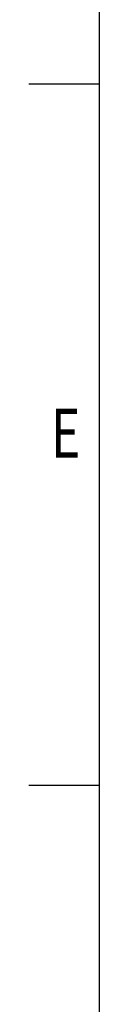
# Model space of a CAD drawing. Units: inches. Extents: x -0.2 to 21.2, y -0.2 to 15.7.
# Drawn here: x -0.2 to 0, y 7.3 to 10 of the extents above; entities that cross this region are included whole.
import ezdxf
from ezdxf.enums import TextEntityAlignment as Align

# ---------------------------------------------------------------- set-up
doc = ezdxf.new("R2010")
doc.units = ezdxf.units.IN
doc.header["$LTSCALE"] = 0.5
doc.header["$MEASUREMENT"] = 0
doc.layers.add('FORMAT', color=8, linetype='Continuous')
doc.layers.add('FORMATTEXT', color=7, linetype='Continuous')
doc.styles.add('ROMANS', font='romans.shx', dxfattribs={"width": 0.75, "height": 0.15})
doc.styles.add('STYLE1', font='romans.shx', dxfattribs={"width": 0.75, "height": 0.225})
doc.styles.add('STYLE2', font='romans.shx', dxfattribs={"height": 0.1})
doc.styles.add('STYLE4', font='romans.shx', dxfattribs={"height": 0.0625})

# ---------------------------------------------------------------- blocks, each defined once
blk = doc.blocks.new('DWYERC')
at = {"layer": 'FORMAT'}
for p, q in [((0, 15.5), (0, 0)), ((0, 9.8425), (-0.1968, 9.8425)), ((0, 7.874), (-0.1968, 7.874))]:
    blk.add_line(p, q, dxfattribs=at)
at = {"layer": 'FORMAT', "style": 'ROMANS', "width": 0.75}
blk.add_text('E', height=0.1378, dxfattribs=at).set_placement((-0.0937, 8.7935), align=Align.CENTER)
at = {"layer": 'FORMAT', "style": 'STYLE4', "flags": 4}
blk.add_attdef('DECTOL', text='', height=0.0625, dxfattribs=at).set_placement((17.3392, 0.2594), align=Align.RIGHT)
blk.add_attdef('ANGTOL', text='', height=0.0625, dxfattribs=at).set_placement((17.1195, 0.1531), align=Align.CENTER)
at = {"layer": 'FORMATTEXT', "style": 'STYLE4', "width": 0.75}
for tag, p in [('REVBLKDTEXTTOP', (11.1195, 1.395)), ('REVBLKDTEXTBTTM', (11.1195, 1.28)), ('REVBLKCTEXTTOP', (11.1195, 1.145)), ('REVBLKCTEXTBTTM', (11.1195, 1.03)), ('REVBLKBTEXTTOP', (11.1195, 0.895)), ('REVBLKBTEXTBTTM', (11.1195, 0.78)), ('REVBLKATEXTTOP', (11.1195, 0.645)), ('REVBLKATEXTBTTM', (11.1195, 0.53))]:
    blk.add_attdef(tag, p, '', height=0.07, dxfattribs=at)
at = {"layer": 'FORMATTEXT'}
for tag, height, style, width, p in [('BYD', 0.07, 'STYLE4', 0.75, (14.7503, 1.39)), ('RBDN', 0.1, 'STYLE2', 0.75, (10.8975, 1.325)), ('DATED', 0.07, 'STYLE4', 0.75, (14.7503, 1.28)), ('BYC', 0.07, 'STYLE4', 0.75, (14.7503, 1.14)), ('RBCN', 0.1, 'STYLE2', 0.75, (10.8975, 1.075)), ('DATEC', 0.07, 'STYLE4', 0.75, (14.7503, 1.03)), ('BYB', 0.07, 'STYLE4', 0.75, (14.7503, 0.89)), ('RBBN', 0.1, 'STYLE2', 0.75, (10.8975, 0.825)), ('DATEB', 0.07, 'STYLE4', 0.75, (14.7503, 0.78)), ('BYA', 0.07, 'STYLE4', 0.75, (14.7503, 0.64)), ('RBAN', 0.1, 'STYLE2', 0.75, (10.8975, 0.575)), ('DATEA', 0.07, 'STYLE4', 0.75, (14.7503, 0.53)), ('SCALE', 0.07, 'STYLE4', 0.9, (16.9259, 0.5034))]:
    blk.add_attdef(tag, text='', height=height, dxfattribs=dict(at, style=style, width=width)).set_placement(p, align=Align.CENTER)
at = {"layer": 'FORMATTEXT', "flags": 4}
for tag, height, style, width, p in [('DATE', 0.1, 'ROMANS', 0.75, (15.3485, 1.25)), ('T1L', 0.1, 'STYLE2', 0.9, (16.8425, 1.2517)), ('T2L', 0.1, 'STYLE2', 0.9, (16.8425, 1.0957)), ('MATERIALFR', 0.1, 'ROMANS', 0.75, (19.5375, 0.9709)), ('DRAFTER', 0.1, 'ROMANS', 0.75, (15.3485, 0.94)), ('T3L', 0.1, 'STYLE2', 0.9, (16.8425, 0.9397)), ('MATERIALDESCR', 0.1, 'ROMANS', 0.75, (19.5375, 0.7995)), ('T4L', 0.1, 'STYLE2', 0.9, (16.8425, 0.7837)), ('FINISHFR', 0.1, 'ROMANS', 0.75, (19.5375, 0.6045)), ('SHEET', 0.07, 'ROMANS', 0.9, (17.6557, 0.5036)), ('FINISHDESCR', 0.1, 'ROMANS', 0.75, (19.5375, 0.4331)), ('APPDBY', 0.1, 'ROMANS', 0.75, (15.3485, 0.32)), ('WEIGHT', 0.07, 'ROMANS', 0.75, (16.0919, 0.2252)), ('VOLUME', 0.07, 'ROMANS', 0.75, (16.0894, 0.0984))]:
    blk.add_attdef(tag, text='', height=height, dxfattribs=dict(at, style=style, width=width)).set_placement(p, align=Align.CENTER)
at = {"layer": 'FORMATTEXT', "style": 'STYLE1', "width": 0.625, "flags": 4}
blk.add_attdef('DWG_FR#', (18.6487, 0.0861), '', height=0.2, dxfattribs=at)

msp = doc.modelspace()

# ---------------------------------------------------------------- block references
msp.add_blockref('DWYERC', (0, 0))

doc.saveas('drawing.dxf')
